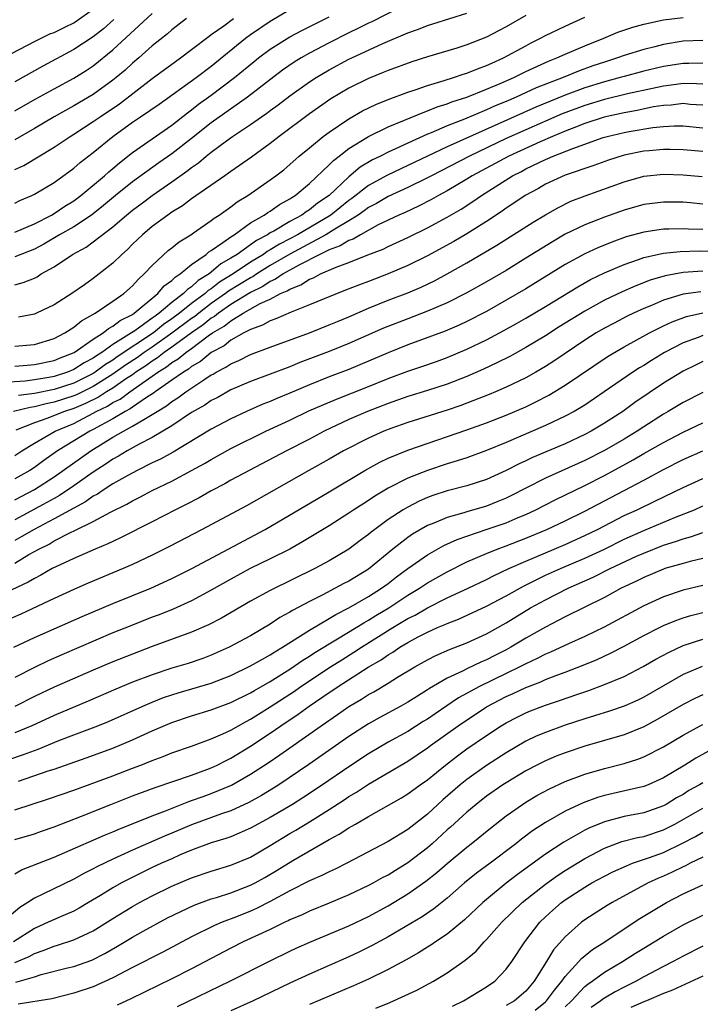
# Model space of a CAD drawing. Units: inches. Extents: x 2589000 to 2590820, y 1551000 to 1552583.
# Drawn here: x 2590116 to 2590185, y 1551211 to 1551311 of the extents above; entities that cross this region are included whole.
import ezdxf

# ---------------------------------------------------------------- set-up
doc = ezdxf.new("R2010")
doc.units = ezdxf.units.IN
doc.header["$MEASUREMENT"] = 0
doc.layers.add('LD25891551_2ft', color=253, linetype='Continuous')

msp = doc.modelspace()

# ---------------------------------------------------------------- linework, layer by layer
at = {"layer": 'LD25891551_2ft'}
for points, elevation in [([(2590113, 1551306.61), (2590116.3, 1551308.3), (2590117, 1551308.68), (2590118.56, 1551309.44), (2590119, 1551309.6), (2590120.16, 1551310.16), (2590121, 1551310.58), (2590121.26, 1551310.74), (2590123, 1551311.97)], 8172), ([(2590154.06, 1551312.06), (2590151.32, 1551310.68), (2590151, 1551310.54), (2590149.98, 1551310.02), (2590149, 1551309.54), (2590147, 1551308.53), (2590145, 1551307.49), (2590144.14, 1551307), (2590143.44, 1551306.56), (2590142.25, 1551305.75), (2590138.68, 1551303), (2590135, 1551300.4), (2590133, 1551298.79), (2590131, 1551297.23), (2590129.68, 1551296.32), (2590127, 1551294.37), (2590125.27, 1551293), (2590124.03, 1551291.97), (2590122.81, 1551291), (2590121, 1551289.81), (2590119.57, 1551289), (2590117.96, 1551288.04), (2590117, 1551287.53), (2590115, 1551286.76)], 8158), ([(2590115, 1551292.22), (2590115.53, 1551292.47), (2590116.76, 1551293), (2590117, 1551293.12), (2590119, 1551294.33), (2590121, 1551295.77), (2590121.65, 1551296.35), (2590123, 1551297.36), (2590124.98, 1551299), (2590127, 1551300.46), (2590127.81, 1551301), (2590129.7, 1551302.3), (2590133.45, 1551305), (2590135, 1551306.17), (2590138.49, 1551309), (2590139, 1551309.38), (2590141, 1551310.75), (2590143, 1551311.93)], 8162), ([(2590115, 1551283.91), (2590115.87, 1551284.13), (2590117, 1551284.59), (2590117.28, 1551284.72), (2590117.7, 1551285), (2590119, 1551285.72), (2590120.87, 1551287), (2590122.26, 1551287.74), (2590123, 1551288.27), (2590125, 1551289.81), (2590126.37, 1551291), (2590127, 1551291.51), (2590127.87, 1551292.13), (2590129, 1551292.99), (2590131, 1551294.37), (2590132.53, 1551295.47), (2590133, 1551295.85), (2590133.69, 1551296.31), (2590134.49, 1551297), (2590135, 1551297.4), (2590136.56, 1551298.56), (2590137.17, 1551299), (2590139, 1551300.22), (2590140.1, 1551301), (2590140.64, 1551301.36), (2590141, 1551301.64), (2590141.79, 1551302.21), (2590143, 1551303.14), (2590145, 1551304.57), (2590145.66, 1551305), (2590147, 1551305.8), (2590149, 1551306.86), (2590149.29, 1551307), (2590152.47, 1551308.47), (2590155, 1551309.54), (2590156.09, 1551309.91), (2590157, 1551310.3), (2590157.54, 1551310.46), (2590161, 1551311.56)], 8156), ([(2590115, 1551301.6), (2590115.88, 1551302.12), (2590117.16, 1551302.84), (2590119, 1551303.86), (2590121, 1551304.94), (2590122.27, 1551305.73), (2590123, 1551306.21), (2590125, 1551307.82), (2590129, 1551311.52)], 8168), ([(2590115, 1551289.27), (2590117, 1551290.1), (2590118.73, 1551291), (2590119, 1551291.16), (2590120.1, 1551291.9), (2590121, 1551292.45), (2590121.74, 1551293), (2590124.14, 1551295), (2590124.59, 1551295.41), (2590125, 1551295.75), (2590125.67, 1551296.33), (2590127, 1551297.38), (2590131, 1551300.15), (2590132.58, 1551301.42), (2590133, 1551301.72), (2590133.71, 1551302.29), (2590135, 1551303.22), (2590137.37, 1551305), (2590139.36, 1551306.64), (2590139.81, 1551307), (2590141, 1551307.88), (2590143, 1551309.14), (2590144.21, 1551309.79), (2590147, 1551311.17)], 8160), ([(2590115, 1551277.65), (2590117, 1551277.82), (2590119, 1551278.43), (2590120.1, 1551279), (2590121, 1551279.57), (2590121.78, 1551280.22), (2590123.19, 1551281), (2590125, 1551282.22), (2590126.11, 1551283), (2590127, 1551283.81), (2590127.55, 1551284.45), (2590128.18, 1551285), (2590129, 1551285.87), (2590130.62, 1551287.38), (2590131, 1551287.67), (2590131.72, 1551288.28), (2590132.91, 1551289), (2590133.19, 1551289.19), (2590135, 1551290.44), (2590135.3, 1551290.7), (2590135.81, 1551291), (2590137, 1551291.84), (2590137.65, 1551292.35), (2590138.73, 1551293), (2590141, 1551294.58), (2590141.58, 1551295), (2590142.37, 1551295.62), (2590143, 1551296.14), (2590143.96, 1551297), (2590145, 1551297.86), (2590146.4, 1551299), (2590147, 1551299.45), (2590149, 1551300.81), (2590150.4, 1551301.6), (2590151.74, 1551302.26), (2590153, 1551302.77), (2590155, 1551303.51), (2590155.74, 1551303.74), (2590157, 1551304.18), (2590158.7, 1551304.7), (2590159.63, 1551305), (2590160.64, 1551305.36), (2590161, 1551305.45), (2590162.1, 1551305.9), (2590163, 1551306.22), (2590163.53, 1551306.47), (2590164.73, 1551307), (2590167, 1551308.24), (2590167.49, 1551308.51), (2590168.49, 1551309), (2590169, 1551309.28), (2590171, 1551310.24), (2590173, 1551311.14)], 8152), ([(2590115, 1551275.6), (2590116.27, 1551275.73), (2590117, 1551275.77), (2590119, 1551276.2), (2590119.57, 1551276.43), (2590121.05, 1551277), (2590123, 1551278.36), (2590123.99, 1551279), (2590124.54, 1551279.46), (2590125, 1551279.68), (2590125.73, 1551280.27), (2590127, 1551280.89), (2590127.16, 1551281), (2590129.58, 1551283), (2590130.22, 1551283.78), (2590131, 1551284.33), (2590131.32, 1551284.68), (2590131.83, 1551285), (2590133, 1551285.96), (2590134.48, 1551287), (2590134.76, 1551287.24), (2590135, 1551287.38), (2590136.19, 1551288.19), (2590137, 1551288.79), (2590137.32, 1551289), (2590139, 1551290.2), (2590140.39, 1551291), (2590140.74, 1551291.26), (2590141, 1551291.4), (2590141.94, 1551292.06), (2590143, 1551292.64), (2590143.2, 1551292.8), (2590143.55, 1551293), (2590145, 1551294.22), (2590147, 1551296.1), (2590147.43, 1551296.57), (2590148.01, 1551297), (2590149, 1551297.77), (2590151, 1551299.01), (2590153, 1551299.98), (2590154.66, 1551300.66), (2590156.55, 1551301.45), (2590157, 1551301.6), (2590157.99, 1551302.01), (2590159, 1551302.32), (2590159.48, 1551302.52), (2590161, 1551303.01), (2590163, 1551303.81), (2590164.39, 1551304.39), (2590165.77, 1551305), (2590167, 1551305.61), (2590169.32, 1551306.68), (2590170.17, 1551307), (2590171, 1551307.38), (2590173, 1551308.23), (2590174.93, 1551309), (2590176.38, 1551309.62), (2590177.88, 1551310.12), (2590179, 1551310.42), (2590181, 1551310.87), (2590183, 1551311.13)], 8150), ([(2590132.49, 1551311), (2590131, 1551309.87), (2590130.54, 1551309.46), (2590129, 1551308.23), (2590127.64, 1551307), (2590127, 1551306.46), (2590126.23, 1551305.76), (2590125.34, 1551305), (2590125, 1551304.73), (2590123, 1551303.28), (2590121, 1551302.12), (2590119, 1551301.01), (2590117, 1551299.8), (2590115, 1551298.66)], 8166), ([(2590115, 1551295.63), (2590115.94, 1551296.06), (2590119, 1551297.9), (2590120.64, 1551299), (2590121, 1551299.22), (2590123, 1551300.51), (2590123.68, 1551301), (2590125.66, 1551302.34), (2590129, 1551304.91), (2590131.35, 1551306.65), (2590131.86, 1551307), (2590133, 1551307.86), (2590134.77, 1551309.23), (2590135, 1551309.38), (2590136.28, 1551310.28), (2590137.27, 1551311)], 8164), ([(2590125.09, 1551310.91), (2590124.04, 1551309.97), (2590123, 1551309.15), (2590121, 1551307.84), (2590117.85, 1551306.15), (2590115, 1551304.57)], 8170), ([(2590167, 1551311.33), (2590165, 1551310.18), (2590164.23, 1551309.77), (2590163, 1551309.1), (2590161, 1551308.32), (2590160, 1551308), (2590157, 1551307.1), (2590155.41, 1551306.59), (2590153, 1551305.72), (2590152.5, 1551305.5), (2590151, 1551304.9), (2590149, 1551303.91), (2590147.17, 1551302.83), (2590145, 1551301.32), (2590141.91, 1551299), (2590141, 1551298.29), (2590139.09, 1551296.91), (2590137, 1551295.44), (2590136.75, 1551295.25), (2590136.37, 1551295), (2590133, 1551292.64), (2590132.07, 1551291.93), (2590131, 1551291.29), (2590130.58, 1551291), (2590129, 1551289.83), (2590128, 1551289), (2590127, 1551288.03), (2590126.49, 1551287.51), (2590125.9, 1551287), (2590125, 1551286.1), (2590123.61, 1551285), (2590123, 1551284.53), (2590122.09, 1551283.91), (2590120.93, 1551283.07), (2590119, 1551281.86), (2590117.22, 1551281), (2590117, 1551280.91), (2590115.4, 1551280.6)], 8154), ([(2590185, 1551308.76), (2590183, 1551308.69), (2590181, 1551308.36), (2590180.14, 1551308.14), (2590179, 1551307.87), (2590177, 1551307.25), (2590176.34, 1551307), (2590175, 1551306.58), (2590173.82, 1551306.18), (2590172.35, 1551305.65), (2590170.79, 1551305), (2590168.06, 1551303.94), (2590166.03, 1551303), (2590165, 1551302.56), (2590163.89, 1551302.11), (2590163, 1551301.7), (2590160.76, 1551300.76), (2590159, 1551300.08), (2590157.37, 1551299.37), (2590157, 1551299.23), (2590155, 1551298.33), (2590153.73, 1551297.73), (2590153, 1551297.41), (2590152.21, 1551297), (2590151.39, 1551296.61), (2590150.14, 1551295.86), (2590149, 1551294.9), (2590146.98, 1551293), (2590145.8, 1551292.2), (2590145, 1551291.54), (2590144.66, 1551291.34), (2590144.22, 1551291), (2590143, 1551290.33), (2590141.37, 1551289.37), (2590141, 1551289.18), (2590140.72, 1551289), (2590139.59, 1551288.41), (2590139, 1551287.97), (2590137.63, 1551287), (2590137, 1551286.6), (2590135.98, 1551286.02), (2590135, 1551285.18), (2590134.77, 1551285), (2590133.66, 1551284.34), (2590133, 1551283.7), (2590132.57, 1551283.43), (2590132.17, 1551283), (2590131, 1551282.1), (2590129.7, 1551281), (2590129.28, 1551280.72), (2590129, 1551280.49), (2590127.21, 1551279.21), (2590126.9, 1551279), (2590125, 1551277.82), (2590123.85, 1551277), (2590123.32, 1551276.68), (2590123, 1551276.44), (2590122.06, 1551275.94), (2590121, 1551275.26), (2590120.36, 1551275), (2590119, 1551274.57), (2590118.46, 1551274.46), (2590117, 1551274.21), (2590116.08, 1551274.08), (2590113.94, 1551273.94)], 8148), ([(2590185, 1551306.47), (2590183.58, 1551306.42), (2590183, 1551306.43), (2590181, 1551306.11), (2590179, 1551305.65), (2590177, 1551305.12), (2590176.62, 1551305), (2590175, 1551304.57), (2590173, 1551303.94), (2590171, 1551303.2), (2590168.02, 1551301.98), (2590159, 1551297.96), (2590155, 1551296.03), (2590152.93, 1551295.07), (2590151, 1551294.01), (2590149.31, 1551292.69), (2590149, 1551292.47), (2590147.15, 1551291), (2590143.78, 1551289), (2590143, 1551288.58), (2590141.95, 1551288.05), (2590141, 1551287.45), (2590140.7, 1551287.3), (2590140.31, 1551287), (2590139, 1551286.19), (2590137.23, 1551285), (2590135.84, 1551284.16), (2590135, 1551283.49), (2590134.69, 1551283.31), (2590134.37, 1551283), (2590133, 1551281.98), (2590131.78, 1551281), (2590131, 1551280.42), (2590130.15, 1551279.85), (2590129.11, 1551279), (2590125.44, 1551276.56), (2590125, 1551276.24), (2590124.23, 1551275.77), (2590123.2, 1551275), (2590123, 1551274.87), (2590121, 1551273.89), (2590119, 1551273.24), (2590117, 1551272.84), (2590115.38, 1551272.62)], 8146), ([(2590185, 1551304.33), (2590184.37, 1551304.37), (2590183, 1551304.38), (2590182.3, 1551304.3), (2590181, 1551304.12), (2590179.9, 1551303.9), (2590177.34, 1551303.34), (2590175, 1551302.77), (2590173, 1551302.15), (2590170.71, 1551301.29), (2590167, 1551299.68), (2590165, 1551298.78), (2590161.26, 1551297), (2590157.4, 1551295), (2590157, 1551294.78), (2590155, 1551293.79), (2590153, 1551292.89), (2590151.82, 1551292.18), (2590151, 1551291.76), (2590150.57, 1551291.43), (2590149.96, 1551291), (2590149, 1551290.4), (2590147.57, 1551289.57), (2590146.64, 1551289), (2590142.98, 1551287.02), (2590141, 1551285.85), (2590139.64, 1551285), (2590139.26, 1551284.74), (2590139, 1551284.62), (2590136.76, 1551283.24), (2590136.46, 1551283), (2590135, 1551281.98), (2590133.72, 1551281), (2590133.32, 1551280.68), (2590133, 1551280.46), (2590131, 1551278.97), (2590129, 1551277.56), (2590128.17, 1551277), (2590127.49, 1551276.51), (2590126.29, 1551275.71), (2590125, 1551274.79), (2590123, 1551273.56), (2590121.29, 1551272.71), (2590121, 1551272.59), (2590119, 1551271.94), (2590118.21, 1551271.79), (2590117, 1551271.47), (2590116.58, 1551271.42), (2590114.89, 1551271)], 8144), ([(2590185, 1551302.19), (2590183.73, 1551302.27), (2590183, 1551302.35), (2590181.8, 1551302.2), (2590181, 1551302.16), (2590180.01, 1551302.01), (2590178.34, 1551301.66), (2590177, 1551301.42), (2590174.96, 1551300.96), (2590173, 1551300.31), (2590171.89, 1551299.89), (2590171, 1551299.53), (2590169.71, 1551299), (2590168.46, 1551298.46), (2590165.28, 1551297), (2590161.56, 1551295), (2590161, 1551294.64), (2590159, 1551293.46), (2590158.13, 1551293), (2590157.42, 1551292.58), (2590156.1, 1551291.9), (2590154.73, 1551291.27), (2590154.1, 1551291), (2590151.99, 1551289.99), (2590150.18, 1551289), (2590149.44, 1551288.56), (2590149, 1551288.42), (2590148.13, 1551287.87), (2590147, 1551287.47), (2590146.03, 1551287), (2590143.91, 1551285.91), (2590142.31, 1551285), (2590141.54, 1551284.46), (2590141, 1551284.24), (2590140.26, 1551283.74), (2590139, 1551283.13), (2590137, 1551281.88), (2590135.72, 1551281), (2590135.33, 1551280.67), (2590135, 1551280.49), (2590134.18, 1551279.82), (2590133, 1551279.02), (2590131, 1551277.54), (2590130.21, 1551277), (2590129.54, 1551276.46), (2590129, 1551276.13), (2590128.35, 1551275.66), (2590127.34, 1551275), (2590127, 1551274.75), (2590126.28, 1551274.28), (2590125, 1551273.39), (2590124.34, 1551273), (2590123.53, 1551272.47), (2590122.19, 1551271.81), (2590121, 1551271.31), (2590120.07, 1551271), (2590118.28, 1551270.28), (2590117, 1551269.85), (2590115.1, 1551269.1)], 8142), ([(2590115, 1551266.52), (2590115.74, 1551267), (2590117, 1551267.76), (2590119.12, 1551269), (2590121, 1551269.79), (2590123, 1551270.82), (2590123.3, 1551271), (2590124.45, 1551271.55), (2590125, 1551271.91), (2590125.73, 1551272.27), (2590126.7, 1551273), (2590129, 1551274.59), (2590129.56, 1551275), (2590130.46, 1551275.54), (2590131, 1551275.98), (2590131.64, 1551276.36), (2590132.4, 1551277), (2590133, 1551277.42), (2590134.7, 1551278.7), (2590135.13, 1551279), (2590136.32, 1551279.68), (2590137, 1551280.24), (2590138.24, 1551281), (2590139.98, 1551281.98), (2590141, 1551282.45), (2590142.06, 1551283), (2590142.72, 1551283.28), (2590143, 1551283.47), (2590144.12, 1551283.88), (2590145, 1551284.47), (2590145.39, 1551284.61), (2590146.1, 1551285), (2590147.7, 1551285.7), (2590149, 1551286.18), (2590150.94, 1551286.94), (2590152.48, 1551287.52), (2590153, 1551287.8), (2590155, 1551288.72), (2590157, 1551289.69), (2590159, 1551290.77), (2590160.41, 1551291.59), (2590161.63, 1551292.37), (2590162.49, 1551293), (2590165.66, 1551295), (2590166.55, 1551295.45), (2590167, 1551295.69), (2590168.35, 1551296.35), (2590169, 1551296.66), (2590169.25, 1551296.75), (2590169.8, 1551297), (2590171.79, 1551297.79), (2590174.89, 1551298.89), (2590175.27, 1551299), (2590177, 1551299.4), (2590177.51, 1551299.51), (2590179.92, 1551299.92), (2590181, 1551300.03), (2590182.1, 1551300.1), (2590183, 1551300.1), (2590185, 1551299.89)], 8140), ([(2590185, 1551297.47), (2590183, 1551297.65), (2590181.68, 1551297.68), (2590181, 1551297.68), (2590179.55, 1551297.55), (2590179, 1551297.49), (2590177, 1551297.09), (2590175.41, 1551296.59), (2590173.94, 1551296.06), (2590171, 1551295.05), (2590169, 1551294.14), (2590168.28, 1551293.72), (2590166.95, 1551293), (2590165.8, 1551292.2), (2590165, 1551291.69), (2590164.6, 1551291.4), (2590163, 1551290.35), (2590161, 1551289.1), (2590159.69, 1551288.31), (2590157, 1551286.85), (2590155, 1551285.87), (2590153, 1551285.01), (2590151, 1551284.24), (2590150.08, 1551283.91), (2590148.66, 1551283.34), (2590146.48, 1551282.48), (2590145, 1551281.87), (2590143.13, 1551281.13), (2590141.57, 1551280.43), (2590141, 1551280.23), (2590140.22, 1551279.78), (2590139, 1551279.35), (2590138.33, 1551279), (2590137, 1551278.27), (2590136.3, 1551277.7), (2590135, 1551277.02), (2590133.91, 1551276.09), (2590133, 1551275.58), (2590132.69, 1551275.31), (2590132.16, 1551275), (2590131, 1551274.18), (2590129.3, 1551273), (2590129.13, 1551272.87), (2590128.42, 1551272.42), (2590127, 1551271.45), (2590126.74, 1551271.26), (2590126.23, 1551271), (2590125, 1551270.27), (2590123, 1551269.17), (2590122.66, 1551269), (2590119.37, 1551267), (2590117.98, 1551266.02), (2590117, 1551265.29), (2590116.55, 1551265), (2590115, 1551264.13)], 8138), ([(2590115, 1551262.01), (2590117, 1551263.05), (2590119, 1551264.34), (2590122.75, 1551267), (2590125, 1551268.38), (2590126.07, 1551269), (2590127, 1551269.51), (2590128.3, 1551270.3), (2590129, 1551270.69), (2590129.48, 1551271), (2590130.43, 1551271.57), (2590131, 1551272.02), (2590131.61, 1551272.39), (2590132.4, 1551273), (2590134.24, 1551274.24), (2590135, 1551274.72), (2590135.19, 1551274.81), (2590135.49, 1551275), (2590136.49, 1551275.51), (2590137, 1551275.87), (2590137.8, 1551276.2), (2590139, 1551276.8), (2590141, 1551277.56), (2590144.98, 1551279.02), (2590147, 1551279.81), (2590147.83, 1551280.17), (2590149, 1551280.65), (2590151, 1551281.52), (2590153, 1551282.32), (2590155, 1551283.09), (2590156.34, 1551283.66), (2590157.7, 1551284.3), (2590159, 1551285), (2590161, 1551286.12), (2590164.07, 1551287.93), (2590167.74, 1551290.26), (2590169, 1551291.04), (2590170.25, 1551291.75), (2590171.6, 1551292.4), (2590173.03, 1551292.97), (2590177, 1551294.39), (2590179, 1551294.95), (2590181, 1551295.16), (2590183, 1551295.11), (2590184.93, 1551294.93)], 8136), ([(2590185, 1551292.12), (2590183.76, 1551292.24), (2590183, 1551292.3), (2590181, 1551292.33), (2590179, 1551292.06), (2590177, 1551291.5), (2590175, 1551290.8), (2590173, 1551290.01), (2590171, 1551289.04), (2590169.71, 1551288.29), (2590167, 1551286.6), (2590165, 1551285.37), (2590163, 1551284.19), (2590160.95, 1551283.05), (2590159, 1551282.07), (2590157, 1551281.21), (2590155, 1551280.45), (2590152.53, 1551279.47), (2590149, 1551277.91), (2590147, 1551277.1), (2590144.02, 1551275.98), (2590143, 1551275.56), (2590139, 1551274.04), (2590137, 1551273.19), (2590135.6, 1551272.4), (2590135, 1551272.11), (2590134.35, 1551271.65), (2590133, 1551270.89), (2590131, 1551269.54), (2590129, 1551268.35), (2590127.67, 1551267.67), (2590126.46, 1551267), (2590125.56, 1551266.44), (2590125, 1551266.15), (2590124.32, 1551265.68), (2590123, 1551264.84), (2590121, 1551263.43), (2590119.55, 1551262.45), (2590119, 1551262.15), (2590118.28, 1551261.72), (2590115, 1551259.96)], 8134), ([(2590185, 1551289.54), (2590183.56, 1551289.56), (2590183, 1551289.6), (2590181.55, 1551289.55), (2590181, 1551289.55), (2590179, 1551289.25), (2590177.23, 1551288.77), (2590175.75, 1551288.25), (2590174.33, 1551287.67), (2590173, 1551287.05), (2590171, 1551285.95), (2590167, 1551283.49), (2590165, 1551282.32), (2590163, 1551281.18), (2590161, 1551280.15), (2590160.21, 1551279.79), (2590158.81, 1551279.19), (2590155, 1551277.79), (2590153, 1551276.98), (2590151, 1551276.11), (2590149, 1551275.28), (2590147, 1551274.53), (2590145, 1551273.73), (2590143, 1551272.87), (2590141.67, 1551272.33), (2590141, 1551272.02), (2590140.26, 1551271.74), (2590138.57, 1551271), (2590137, 1551270.26), (2590135, 1551269.2), (2590131.13, 1551266.87), (2590129.84, 1551266.16), (2590129, 1551265.76), (2590127.45, 1551265), (2590126.5, 1551264.5), (2590125, 1551263.64), (2590124, 1551263), (2590123.41, 1551262.59), (2590123, 1551262.38), (2590122.19, 1551261.81), (2590119, 1551260.06), (2590116.97, 1551259), (2590115.74, 1551258.26), (2590115, 1551257.85)], 8132), ([(2590115, 1551255.57), (2590116.43, 1551256.43), (2590117.44, 1551257), (2590118.49, 1551257.51), (2590119, 1551257.82), (2590120.67, 1551258.67), (2590121.13, 1551258.87), (2590123, 1551259.8), (2590124.76, 1551260.76), (2590126.42, 1551261.58), (2590127, 1551261.92), (2590127.73, 1551262.27), (2590129, 1551262.95), (2590131, 1551263.92), (2590133, 1551264.98), (2590134.3, 1551265.7), (2590135, 1551266.12), (2590137, 1551267.23), (2590140.56, 1551269), (2590143, 1551270.13), (2590144.94, 1551271.06), (2590147.73, 1551272.27), (2590151, 1551273.56), (2590153, 1551274.37), (2590155, 1551275.12), (2590156.42, 1551275.58), (2590157.9, 1551276.1), (2590159, 1551276.5), (2590161, 1551277.34), (2590163, 1551278.31), (2590164.76, 1551279.24), (2590166.05, 1551279.95), (2590167, 1551280.51), (2590169, 1551281.7), (2590172.29, 1551283.71), (2590173.57, 1551284.43), (2590175, 1551285.12), (2590177, 1551285.98), (2590178.47, 1551286.47), (2590179, 1551286.67), (2590181, 1551287.11), (2590182.71, 1551287.29), (2590184.65, 1551287.35), (2590189, 1551287.34)], 8130), ([(2590185, 1551285.29), (2590183, 1551285.15), (2590181.18, 1551284.82), (2590179.64, 1551284.36), (2590178.19, 1551283.81), (2590176.8, 1551283.2), (2590175, 1551282.33), (2590173, 1551281.23), (2590170.39, 1551279.61), (2590169, 1551278.71), (2590167, 1551277.5), (2590165.39, 1551276.61), (2590164.06, 1551275.94), (2590162.7, 1551275.3), (2590161, 1551274.55), (2590159, 1551273.78), (2590157, 1551273.13), (2590155, 1551272.52), (2590153, 1551271.83), (2590150.88, 1551271), (2590149, 1551270.17), (2590146.5, 1551269), (2590145, 1551268.2), (2590142.65, 1551267), (2590138.85, 1551265), (2590137, 1551264), (2590136.37, 1551263.63), (2590135, 1551262.91), (2590133.78, 1551262.22), (2590132.46, 1551261.54), (2590131.37, 1551261), (2590129, 1551259.77), (2590125.84, 1551258.16), (2590125, 1551257.78), (2590124.48, 1551257.52), (2590123.19, 1551257), (2590121, 1551256.04), (2590119.2, 1551255.2), (2590118.81, 1551255), (2590117.67, 1551254.33), (2590117, 1551254.01), (2590116.38, 1551253.62), (2590113, 1551252.08)], 8128), ([(2590184.8, 1551283.2), (2590183, 1551282.93), (2590181, 1551282.32), (2590179.8, 1551281.8), (2590179, 1551281.48), (2590177.96, 1551281), (2590177.31, 1551280.69), (2590175.99, 1551280.01), (2590175, 1551279.49), (2590174.17, 1551279), (2590173, 1551278.26), (2590169.86, 1551276.14), (2590169, 1551275.59), (2590168.01, 1551275), (2590167, 1551274.43), (2590165, 1551273.47), (2590163.92, 1551273), (2590163.27, 1551272.73), (2590161, 1551271.84), (2590160.38, 1551271.62), (2590159, 1551271.15), (2590155, 1551269.89), (2590153.28, 1551269.28), (2590152.56, 1551269), (2590151, 1551268.3), (2590148.47, 1551267), (2590147, 1551266.15), (2590144.93, 1551265), (2590138.59, 1551261.41), (2590134.08, 1551259), (2590130.74, 1551257.26), (2590129, 1551256.38), (2590127, 1551255.42), (2590126.04, 1551255), (2590122.48, 1551253.52), (2590121, 1551252.88), (2590119, 1551251.97), (2590115.62, 1551250.38), (2590112.48, 1551249)], 8126), ([(2590114.91, 1551247), (2590117, 1551247.99), (2590121.86, 1551250.14), (2590125, 1551251.46), (2590128.84, 1551253), (2590131, 1551254), (2590133.01, 1551255.01), (2590140.48, 1551259), (2590147, 1551262.83), (2590150.62, 1551265), (2590152.15, 1551265.85), (2590153, 1551266.25), (2590155, 1551267.08), (2590161, 1551269.15), (2590163, 1551269.86), (2590165, 1551270.64), (2590167, 1551271.49), (2590168.03, 1551271.97), (2590169.35, 1551272.66), (2590171, 1551273.67), (2590175.38, 1551276.62), (2590177, 1551277.58), (2590179.59, 1551279), (2590181, 1551279.71), (2590181.88, 1551280.12), (2590183.34, 1551280.66), (2590185, 1551281.06)], 8124), ([(2590185, 1551278.73), (2590184.55, 1551278.55), (2590183, 1551277.98), (2590181.12, 1551277), (2590179.8, 1551276.2), (2590179, 1551275.7), (2590178.56, 1551275.44), (2590177.89, 1551275), (2590174.99, 1551273), (2590173, 1551271.66), (2590171.91, 1551271), (2590171, 1551270.51), (2590169, 1551269.56), (2590165, 1551267.84), (2590163, 1551267.03), (2590161, 1551266.3), (2590160.03, 1551265.97), (2590159, 1551265.66), (2590157, 1551264.99), (2590155, 1551264.2), (2590153, 1551263.18), (2590151.63, 1551262.37), (2590151, 1551261.95), (2590150.42, 1551261.58), (2590149.52, 1551261), (2590149, 1551260.64), (2590147, 1551259.37), (2590144.28, 1551257.72), (2590142.99, 1551257), (2590141, 1551255.99), (2590138.97, 1551255), (2590137, 1551253.93), (2590135, 1551252.8), (2590133, 1551251.74), (2590131.12, 1551250.88), (2590129.69, 1551250.31), (2590129, 1551250.05), (2590126.81, 1551249.19), (2590125, 1551248.45), (2590119.78, 1551246.22), (2590118.39, 1551245.61), (2590117, 1551244.95), (2590115, 1551243.92)], 8122), ([(2590185, 1551276.08), (2590184.27, 1551275.73), (2590183, 1551275.11), (2590181, 1551273.87), (2590178.1, 1551271.9), (2590176.86, 1551271), (2590175, 1551269.8), (2590173.67, 1551269), (2590173, 1551268.65), (2590171, 1551267.71), (2590167.69, 1551266.31), (2590167, 1551265.98), (2590166.32, 1551265.68), (2590165, 1551264.98), (2590163, 1551264.08), (2590161, 1551263.44), (2590159, 1551262.91), (2590157.56, 1551262.44), (2590157, 1551262.23), (2590156.14, 1551261.86), (2590155, 1551261.27), (2590154.54, 1551261), (2590153, 1551259.99), (2590151.64, 1551259), (2590151.28, 1551258.72), (2590151, 1551258.48), (2590150.15, 1551257.85), (2590149, 1551256.98), (2590147, 1551255.81), (2590145.53, 1551255), (2590141, 1551252.79), (2590139, 1551251.69), (2590136.04, 1551249.96), (2590134.73, 1551249.27), (2590133, 1551248.52), (2590129, 1551247.07), (2590127, 1551246.31), (2590125, 1551245.5), (2590123, 1551244.67), (2590119, 1551242.93), (2590117, 1551241.97), (2590115.03, 1551240.97)], 8120), ([(2590185, 1551272.95), (2590183, 1551271.92), (2590181.5, 1551271), (2590181, 1551270.72), (2590179, 1551269.45), (2590178.33, 1551269), (2590177, 1551268.19), (2590175, 1551267.03), (2590173, 1551266.02), (2590169, 1551264.22), (2590167, 1551263.21), (2590165.55, 1551262.45), (2590165, 1551262.18), (2590164.17, 1551261.83), (2590163, 1551261.37), (2590161, 1551260.8), (2590160.69, 1551260.69), (2590159, 1551260.22), (2590157.64, 1551259.64), (2590157, 1551259.39), (2590155.48, 1551258.52), (2590155, 1551258.18), (2590153.49, 1551257), (2590151, 1551254.96), (2590149, 1551253.74), (2590148.5, 1551253.5), (2590147.6, 1551253), (2590146.35, 1551252.35), (2590145, 1551251.67), (2590143.26, 1551250.74), (2590143, 1551250.57), (2590141.98, 1551250.02), (2590141, 1551249.35), (2590139, 1551248.17), (2590136.82, 1551247), (2590135, 1551246.2), (2590134.13, 1551245.87), (2590132.64, 1551245.36), (2590131, 1551244.87), (2590129, 1551244.2), (2590127, 1551243.44), (2590125.28, 1551242.72), (2590122.49, 1551241.51), (2590119, 1551240.06), (2590116.74, 1551239), (2590115, 1551238.28)], 8118), ([(2590114.42, 1551235.58), (2590115.91, 1551236.09), (2590117, 1551236.5), (2590117.38, 1551236.63), (2590119.49, 1551237.49), (2590121, 1551238.08), (2590123.46, 1551239), (2590124.56, 1551239.44), (2590128.03, 1551241), (2590129, 1551241.41), (2590130.13, 1551241.87), (2590131, 1551242.17), (2590131.63, 1551242.37), (2590135, 1551243.35), (2590137, 1551244.13), (2590139, 1551245.09), (2590140.2, 1551245.8), (2590141, 1551246.23), (2590141.46, 1551246.54), (2590142.24, 1551247), (2590145, 1551248.75), (2590147, 1551249.93), (2590147.66, 1551250.34), (2590149, 1551251.02), (2590151, 1551252.17), (2590152.31, 1551253), (2590153, 1551253.5), (2590153.84, 1551254.16), (2590155, 1551255.01), (2590157, 1551256.42), (2590158.65, 1551257.35), (2590160.02, 1551257.98), (2590162.98, 1551258.98), (2590165, 1551259.68), (2590166.21, 1551260.21), (2590167, 1551260.53), (2590168.01, 1551261), (2590169.99, 1551262.01), (2590173, 1551263.47), (2590175, 1551264.48), (2590177.93, 1551266.07), (2590179, 1551266.72), (2590181, 1551267.86), (2590183, 1551268.91), (2590185, 1551269.86)], 8116), ([(2590115.38, 1551233.38), (2590118.42, 1551234.42), (2590119, 1551234.6), (2590122.27, 1551235.73), (2590125, 1551236.73), (2590127, 1551237.56), (2590129, 1551238.48), (2590131, 1551239.34), (2590133, 1551240.03), (2590135, 1551240.63), (2590137, 1551241.37), (2590139, 1551242.36), (2590139.39, 1551242.61), (2590141, 1551243.52), (2590143, 1551244.78), (2590144.32, 1551245.68), (2590145, 1551246.09), (2590145.55, 1551246.45), (2590147.84, 1551247.84), (2590149.73, 1551249), (2590150.51, 1551249.5), (2590151, 1551249.76), (2590151.76, 1551250.24), (2590153.06, 1551251), (2590155, 1551252.29), (2590156.18, 1551253), (2590157, 1551253.56), (2590159, 1551254.69), (2590161, 1551255.69), (2590163, 1551256.56), (2590164.09, 1551257), (2590165, 1551257.33), (2590167, 1551258.1), (2590169.15, 1551259), (2590171, 1551259.88), (2590173, 1551260.87), (2590179, 1551264.01), (2590181, 1551265.09), (2590183, 1551266.1), (2590185, 1551267.01)], 8114), ([(2590115, 1551230.43), (2590118.45, 1551231.55), (2590121, 1551232.44), (2590125, 1551233.92), (2590127, 1551234.68), (2590127.83, 1551235), (2590129, 1551235.47), (2590130.12, 1551235.88), (2590131, 1551236.25), (2590133, 1551236.94), (2590135, 1551237.67), (2590136.18, 1551238.18), (2590137, 1551238.56), (2590138.55, 1551239.45), (2590139, 1551239.68), (2590139.8, 1551240.2), (2590141, 1551240.93), (2590143.46, 1551242.54), (2590144.12, 1551243), (2590147.14, 1551245), (2590148.27, 1551245.73), (2590149.51, 1551246.49), (2590150.27, 1551247), (2590153.49, 1551249), (2590155, 1551249.91), (2590155.73, 1551250.27), (2590157, 1551251.02), (2590159, 1551252.02), (2590161.13, 1551253), (2590163, 1551253.89), (2590163.73, 1551254.27), (2590165.29, 1551255), (2590167, 1551255.77), (2590169, 1551256.62), (2590171, 1551257.46), (2590173, 1551258.37), (2590174.29, 1551259), (2590177, 1551260.4), (2590178.32, 1551261), (2590180.14, 1551261.86), (2590183, 1551263.26), (2590185, 1551264.18)], 8112), ([(2590115, 1551227.41), (2590117, 1551228.01), (2590117.72, 1551228.28), (2590119, 1551228.72), (2590121.8, 1551229.8), (2590124.78, 1551231), (2590127, 1551231.86), (2590129.29, 1551232.71), (2590133, 1551233.98), (2590134.54, 1551234.54), (2590135, 1551234.71), (2590135.61, 1551235), (2590136.53, 1551235.47), (2590137, 1551235.69), (2590139, 1551236.92), (2590141, 1551238.25), (2590142.07, 1551239), (2590143.83, 1551240.17), (2590144.97, 1551241), (2590147, 1551242.38), (2590147.38, 1551242.62), (2590147.92, 1551243), (2590150.98, 1551244.98), (2590152.28, 1551245.72), (2590153, 1551246.23), (2590153.49, 1551246.51), (2590154.19, 1551247), (2590155, 1551247.48), (2590156.06, 1551248.06), (2590157, 1551248.55), (2590158.01, 1551249), (2590158.71, 1551249.29), (2590159, 1551249.43), (2590160.14, 1551249.86), (2590163, 1551251.17), (2590165, 1551252.23), (2590166.77, 1551253.23), (2590169, 1551254.33), (2590170.52, 1551255), (2590173, 1551256.06), (2590175, 1551257), (2590177, 1551257.99), (2590179, 1551258.89), (2590182.24, 1551260.24), (2590184.16, 1551261), (2590185, 1551261.38)], 8110), ([(2590115, 1551223.92), (2590115.68, 1551224.32), (2590119, 1551225.64), (2590120.11, 1551226.11), (2590124.13, 1551227.87), (2590125, 1551228.22), (2590125.54, 1551228.46), (2590129, 1551229.83), (2590130.34, 1551230.34), (2590132.71, 1551231.29), (2590133, 1551231.38), (2590134.18, 1551231.82), (2590135, 1551232.1), (2590137.05, 1551232.95), (2590139, 1551234.06), (2590140.78, 1551235.22), (2590141.97, 1551236.03), (2590143, 1551236.77), (2590146.18, 1551239), (2590147.86, 1551240.14), (2590149, 1551240.96), (2590150.28, 1551241.72), (2590151, 1551242.19), (2590151.53, 1551242.47), (2590153, 1551243.35), (2590153.94, 1551243.94), (2590155.7, 1551245), (2590157, 1551245.73), (2590157.84, 1551246.16), (2590159.23, 1551246.77), (2590161, 1551247.46), (2590163, 1551248.38), (2590165, 1551249.49), (2590167.49, 1551251), (2590169, 1551251.83), (2590171.31, 1551253), (2590173.87, 1551254.13), (2590175.57, 1551255), (2590178.26, 1551256.26), (2590179, 1551256.59), (2590181, 1551257.39), (2590182.24, 1551257.76), (2590183, 1551258.03), (2590183.77, 1551258.23), (2590185, 1551258.68)], 8108), ([(2590185, 1551256.03), (2590183.74, 1551255.74), (2590183, 1551255.54), (2590181.16, 1551255), (2590181, 1551254.95), (2590179, 1551254.09), (2590178.28, 1551253.72), (2590176.72, 1551253), (2590175, 1551252.08), (2590171, 1551250.1), (2590170.29, 1551249.71), (2590169, 1551249.06), (2590167, 1551247.92), (2590165.48, 1551247), (2590165, 1551246.74), (2590163.84, 1551246.16), (2590163, 1551245.72), (2590162.49, 1551245.51), (2590161, 1551244.79), (2590160.55, 1551244.55), (2590159, 1551243.84), (2590157.2, 1551242.8), (2590157, 1551242.65), (2590155.97, 1551242.03), (2590155, 1551241.4), (2590154.29, 1551241), (2590152.15, 1551239.85), (2590151, 1551239.21), (2590149, 1551237.92), (2590144.93, 1551235.07), (2590141.87, 1551233), (2590141.34, 1551232.66), (2590140.1, 1551231.9), (2590138.82, 1551231.18), (2590137, 1551230.36), (2590136.03, 1551230.03), (2590133, 1551228.92), (2590131, 1551228.06), (2590130.25, 1551227.75), (2590127, 1551226.33), (2590125, 1551225.42), (2590123.37, 1551224.63), (2590123, 1551224.43), (2590122.04, 1551223.96), (2590121, 1551223.37), (2590117.85, 1551221.85), (2590117, 1551221.46), (2590116.33, 1551221), (2590115.51, 1551220.49), (2590114.43, 1551219.57)], 8106), ([(2590185, 1551253.29), (2590183, 1551252.81), (2590181, 1551252.12), (2590179, 1551251.2), (2590174.97, 1551249.03), (2590173, 1551248.1), (2590171.36, 1551247.36), (2590169.5, 1551246.5), (2590169, 1551246.29), (2590168.15, 1551245.85), (2590167, 1551245.31), (2590166.41, 1551245), (2590165, 1551244.33), (2590162.28, 1551243), (2590160.16, 1551241.84), (2590157.77, 1551240.23), (2590157, 1551239.69), (2590156.57, 1551239.43), (2590155, 1551238.43), (2590153, 1551237.32), (2590151, 1551236.16), (2590149, 1551234.84), (2590146.32, 1551233), (2590144.32, 1551231.68), (2590143.26, 1551231), (2590141, 1551229.66), (2590139, 1551228.57), (2590137, 1551227.7), (2590136.48, 1551227.52), (2590135, 1551227.07), (2590133, 1551226.33), (2590131.85, 1551225.85), (2590131, 1551225.47), (2590129.93, 1551225), (2590129, 1551224.56), (2590126.61, 1551223.39), (2590125.88, 1551223), (2590125, 1551222.5), (2590123.72, 1551221.72), (2590122.51, 1551221), (2590121.56, 1551220.44), (2590121, 1551220.14), (2590119.5, 1551219.5), (2590118.81, 1551219.19), (2590118.42, 1551219), (2590117, 1551218.38), (2590114.89, 1551217)], 8104), ([(2590115, 1551214.9), (2590116.48, 1551215.52), (2590117, 1551215.82), (2590117.88, 1551216.12), (2590119, 1551216.58), (2590119.34, 1551216.66), (2590121, 1551217.2), (2590123, 1551218.14), (2590125, 1551219.39), (2590127, 1551220.6), (2590127.71, 1551221), (2590129, 1551221.7), (2590131, 1551222.69), (2590133, 1551223.53), (2590135, 1551224.21), (2590137, 1551224.81), (2590139, 1551225.64), (2590141, 1551226.82), (2590143, 1551228.03), (2590143.62, 1551228.38), (2590145, 1551229.23), (2590147, 1551230.48), (2590148.53, 1551231.47), (2590149, 1551231.79), (2590149.76, 1551232.24), (2590151, 1551233.07), (2590155, 1551235.41), (2590155.96, 1551236.04), (2590157, 1551236.76), (2590157.32, 1551237), (2590160.11, 1551239), (2590163, 1551240.93), (2590165, 1551242), (2590165.7, 1551242.3), (2590167, 1551242.91), (2590168.53, 1551243.47), (2590169, 1551243.7), (2590170.15, 1551244.15), (2590171, 1551244.46), (2590172.84, 1551245.16), (2590174.25, 1551245.75), (2590175.62, 1551246.38), (2590177, 1551247.1), (2590179, 1551248.18), (2590180.6, 1551249), (2590181, 1551249.2), (2590182.28, 1551249.72), (2590183, 1551249.98), (2590183.78, 1551250.22), (2590185, 1551250.52)], 8102), ([(2590115.1, 1551212.9), (2590117, 1551213.46), (2590117.68, 1551213.68), (2590120.36, 1551214.36), (2590121, 1551214.51), (2590122.85, 1551215.15), (2590124.18, 1551215.82), (2590125.45, 1551216.55), (2590127, 1551217.47), (2590128.08, 1551218.08), (2590130.56, 1551219.44), (2590131.89, 1551220.11), (2590133.27, 1551220.73), (2590135, 1551221.37), (2590135.53, 1551221.53), (2590137, 1551222.01), (2590139, 1551222.76), (2590139.47, 1551223), (2590140.45, 1551223.55), (2590141.7, 1551224.3), (2590143.29, 1551225.29), (2590147, 1551227.42), (2590148.03, 1551227.97), (2590149, 1551228.62), (2590149.25, 1551228.75), (2590149.66, 1551229), (2590151, 1551229.78), (2590154.34, 1551231.66), (2590155, 1551232.07), (2590156.27, 1551233), (2590157, 1551233.51), (2590158.82, 1551235), (2590160.05, 1551235.95), (2590161, 1551236.64), (2590163, 1551238.01), (2590164.5, 1551239), (2590165, 1551239.31), (2590166.11, 1551239.89), (2590167, 1551240.33), (2590167.48, 1551240.52), (2590169, 1551241.09), (2590170.43, 1551241.57), (2590172.19, 1551242.19), (2590173.41, 1551242.59), (2590175, 1551243.19), (2590177, 1551244.03), (2590178.95, 1551245.05), (2590180.22, 1551245.78), (2590181.52, 1551246.48), (2590183, 1551247.16), (2590185, 1551247.82)], 8100), ([(2590184.95, 1551245.05), (2590183, 1551244.21), (2590181, 1551243.08), (2590179, 1551241.91), (2590178.39, 1551241.61), (2590177.01, 1551240.99), (2590175.52, 1551240.48), (2590174, 1551240), (2590173, 1551239.71), (2590171, 1551239.06), (2590169, 1551238.33), (2590168.06, 1551237.94), (2590167, 1551237.42), (2590165, 1551236.25), (2590163, 1551234.97), (2590161, 1551233.55), (2590160.32, 1551233), (2590158.55, 1551231.45), (2590157, 1551230.02), (2590155, 1551228.44), (2590153, 1551227.21), (2590148.8, 1551225), (2590147.6, 1551224.4), (2590147, 1551224.14), (2590146.25, 1551223.75), (2590145, 1551223.21), (2590143, 1551222.19), (2590141, 1551221.1), (2590139.6, 1551220.4), (2590139, 1551220.14), (2590137.56, 1551219.56), (2590136.12, 1551219), (2590135.34, 1551218.66), (2590133, 1551217.51), (2590130.06, 1551215.94), (2590127, 1551214.38), (2590125, 1551213.33), (2590123, 1551212.44), (2590121, 1551211.77), (2590118.79, 1551211.21), (2590115.35, 1551210.65)], 8098), ([(2590185, 1551242.17), (2590184.21, 1551241.79), (2590183, 1551241.17), (2590180.37, 1551239.63), (2590179, 1551238.88), (2590177, 1551238.07), (2590173, 1551236.93), (2590171, 1551236.25), (2590170.1, 1551235.9), (2590169, 1551235.44), (2590168.13, 1551235), (2590167, 1551234.4), (2590165, 1551233.21), (2590164.67, 1551233), (2590163, 1551231.83), (2590161.94, 1551231), (2590161, 1551230.22), (2590159.33, 1551228.67), (2590159, 1551228.4), (2590157.48, 1551227), (2590157, 1551226.58), (2590155, 1551225.04), (2590153.73, 1551224.27), (2590153, 1551223.8), (2590152.46, 1551223.54), (2590151.52, 1551223), (2590151, 1551222.73), (2590149, 1551221.79), (2590147, 1551220.95), (2590145, 1551220.14), (2590144.24, 1551219.76), (2590143, 1551219.24), (2590142.84, 1551219.16), (2590142.49, 1551219), (2590141, 1551218.27), (2590138.26, 1551217), (2590137, 1551216.36), (2590133, 1551214.25), (2590131, 1551213.24), (2590126.8, 1551211.2), (2590125.43, 1551210.57)], 8096), ([(2590131.58, 1551210.42), (2590136.89, 1551213), (2590141, 1551215.06), (2590143, 1551216.04), (2590143.65, 1551216.35), (2590145.03, 1551216.97), (2590149, 1551218.65), (2590151, 1551219.6), (2590153, 1551220.68), (2590155, 1551221.88), (2590156.83, 1551223.17), (2590157.95, 1551224.05), (2590159, 1551224.98), (2590161, 1551226.66), (2590161.45, 1551227), (2590163.41, 1551228.59), (2590165, 1551229.82), (2590166.65, 1551231), (2590167, 1551231.22), (2590168.11, 1551231.89), (2590169.4, 1551232.6), (2590171, 1551233.33), (2590173, 1551234.09), (2590175, 1551234.67), (2590177, 1551235.17), (2590178.41, 1551235.59), (2590179, 1551235.83), (2590181, 1551236.86), (2590183, 1551238.06), (2590184.73, 1551239), (2590185, 1551239.14)], 8094), ([(2590185.59, 1551236.41), (2590184.3, 1551235.7), (2590183.18, 1551235), (2590181, 1551233.69), (2590179.46, 1551233), (2590179, 1551232.81), (2590177.53, 1551232.47), (2590175.88, 1551232.12), (2590175, 1551231.92), (2590174.3, 1551231.7), (2590172.84, 1551231.16), (2590171, 1551230.3), (2590169, 1551229.15), (2590167.7, 1551228.3), (2590166.55, 1551227.45), (2590166, 1551227), (2590163.36, 1551225), (2590162, 1551224), (2590160.78, 1551223), (2590159, 1551221.45), (2590157.64, 1551220.36), (2590156.45, 1551219.55), (2590153, 1551217.5), (2590151.38, 1551216.62), (2590150.03, 1551215.97), (2590149, 1551215.49), (2590145, 1551213.73), (2590143, 1551212.8), (2590139.25, 1551211), (2590137, 1551209.97)], 8092), ([(2590185, 1551233.19), (2590184.68, 1551233), (2590183.6, 1551232.4), (2590183, 1551232.02), (2590182.34, 1551231.66), (2590181.28, 1551231), (2590181, 1551230.85), (2590179, 1551230.14), (2590177, 1551229.75), (2590175, 1551229.23), (2590173.42, 1551228.58), (2590173, 1551228.36), (2590170.86, 1551227.14), (2590169, 1551225.92), (2590166.15, 1551223.85), (2590165, 1551222.97), (2590163, 1551221.33), (2590162.62, 1551221), (2590160.76, 1551219.24), (2590159, 1551217.78), (2590157.81, 1551217), (2590157.33, 1551216.67), (2590157, 1551216.47), (2590156.1, 1551215.9), (2590154.82, 1551215.18), (2590153, 1551214.18), (2590151, 1551213.21), (2590149.48, 1551212.52), (2590145, 1551210.63)], 8090), ([(2590151.76, 1551210.24), (2590153.17, 1551210.83), (2590155.92, 1551212.08), (2590157.6, 1551213), (2590159, 1551213.84), (2590160.85, 1551215.15), (2590161.94, 1551216.06), (2590162.76, 1551217), (2590163, 1551217.24), (2590164.56, 1551219), (2590166.62, 1551221), (2590169, 1551222.88), (2590170.24, 1551223.76), (2590171, 1551224.26), (2590173, 1551225.49), (2590175, 1551226.54), (2590176.79, 1551227.21), (2590178.37, 1551227.63), (2590179, 1551227.74), (2590181, 1551228.4), (2590182.17, 1551229), (2590185, 1551230.61)], 8088), ([(2590159.54, 1551210.46), (2590160.68, 1551211), (2590163, 1551212.42), (2590163.85, 1551213), (2590165, 1551214.22), (2590165.57, 1551215), (2590166.9, 1551217), (2590168.44, 1551219), (2590169, 1551219.54), (2590169.76, 1551220.24), (2590170.63, 1551221), (2590171, 1551221.28), (2590173, 1551222.58), (2590173.73, 1551223), (2590175, 1551223.69), (2590175.87, 1551224.13), (2590177.24, 1551224.76), (2590177.85, 1551225), (2590179.6, 1551225.6), (2590181, 1551226.11), (2590182.94, 1551227.06), (2590184.27, 1551227.73), (2590185, 1551228.16)], 8086), ([(2590185, 1551225.62), (2590183.72, 1551225), (2590183.25, 1551224.75), (2590183, 1551224.65), (2590181.9, 1551224.1), (2590181, 1551223.69), (2590180.51, 1551223.49), (2590179.46, 1551223), (2590175.79, 1551221), (2590175.29, 1551220.71), (2590174.06, 1551219.94), (2590173, 1551219.24), (2590172.68, 1551219), (2590171, 1551217.53), (2590169.82, 1551216.18), (2590169.12, 1551215), (2590167.87, 1551213), (2590167, 1551211.99), (2590165.86, 1551211), (2590165, 1551210.52)], 8084), ([(2590167.94, 1551210.06), (2590169, 1551210.89), (2590169.12, 1551211), (2590169.91, 1551212.09), (2590170.67, 1551213), (2590171, 1551213.49), (2590172.4, 1551215), (2590172.68, 1551215.32), (2590173.79, 1551216.21), (2590175.03, 1551217), (2590177, 1551218.33), (2590178.62, 1551219.38), (2590181.31, 1551221), (2590183, 1551221.88), (2590185, 1551222.81)], 8082), ([(2590171, 1551210.4), (2590171.64, 1551211), (2590173, 1551212.46), (2590173.3, 1551212.7), (2590173.75, 1551213), (2590175, 1551213.91), (2590176.83, 1551215), (2590178.15, 1551215.85), (2590179, 1551216.37), (2590180.08, 1551217), (2590181, 1551217.57), (2590183, 1551218.73), (2590185, 1551219.71)], 8080), ([(2590185, 1551216.55), (2590183, 1551215.55), (2590182.01, 1551215), (2590181, 1551214.49), (2590179, 1551213.43), (2590178.24, 1551213), (2590177, 1551212.4), (2590176.08, 1551211.92), (2590175, 1551211.28), (2590174.83, 1551211.17), (2590174.63, 1551211), (2590173.67, 1551210.33)], 8078), ([(2590185, 1551213.52), (2590181.92, 1551212.08), (2590181, 1551211.73), (2590179.28, 1551211), (2590179, 1551210.9), (2590177.69, 1551210.31)], 8076)]:
    msp.add_lwpolyline(points, dxfattribs=dict(at, elevation=elevation))

doc.saveas('drawing.dxf')
